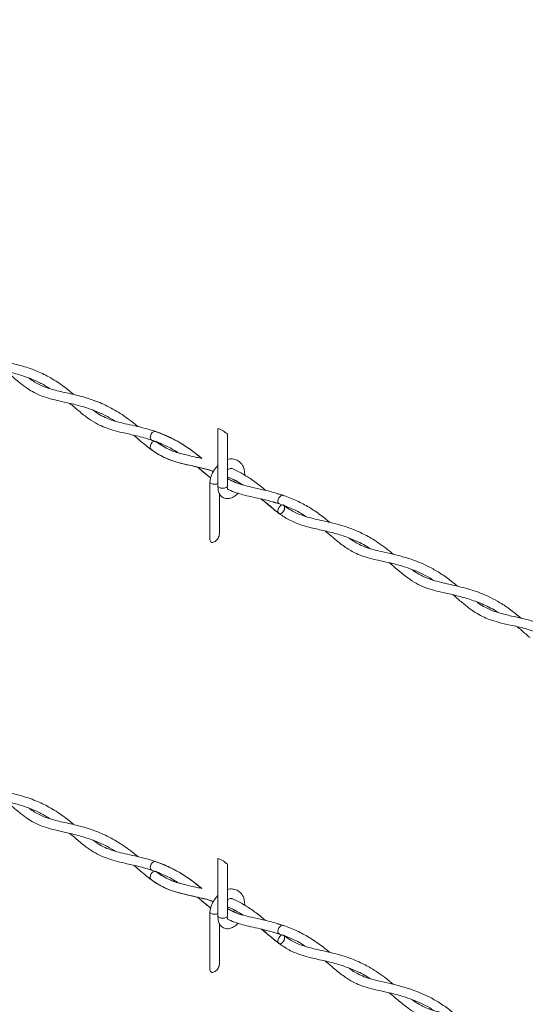
# Model space of a CAD drawing. Units: inches. Extents: x 0.2 to 16.8, y 0.2 to 10.8.
# Drawn here: x 3.3 to 3.7, y 3 to 3.6 of the extents above; entities that cross this region are included whole.
import ezdxf

# ---------------------------------------------------------------- set-up
doc = ezdxf.new("R2010")
doc.units = ezdxf.units.IN
doc.header["$MEASUREMENT"] = 0
doc.linetypes.add('SLD-Solid', pattern=[0])
doc.layers.add('LAYER_1', color=7, linetype='SLD-Solid', lineweight=35)
doc.styles.get("Standard").update_dxf_attribs({"font": 'ARIAL.TTF'})
doc.dimstyles.new('SLDDIMSTYLE1', dxfattribs={"dimtxt": 0.18, "dimasz": 0.188, "dimexe": 0, "dimexo": 0.0625, "dimgap": 0, "dimtad": 0, "dimtih": 1, "dimtoh": 1, "dimdec": 0, "dimrnd": 1e-09, "dimzin": 0, "dimdsep": 46, "dimtxsty": 'Standard', "dimsah": 1, "dimcen": 0.09, "dimadec": 0, "dimazin": 0, "dimtfac": 0.188, "dimtdec": 0, "dimtofl": 0, "dimtmove": 0, "dimatfit": 3, "dimfxl": 1, "dimfrac": 2, "dimtolj": 1, "dimtzin": 0, "dimarcsym": 0})

msp = doc.modelspace()

# ---------------------------------------------------------------- linework, layer by layer
at = {"color": 7, "linetype": 'SLD-Solid', "lineweight": 0}
for p, q in [((3.461298, 3.3919), (3.461298, 3.356555)), ((3.467131, 3.356555), (3.467131, 3.388327)), ((3.420487, 3.384713), (3.424421, 3.383098)), ((3.456388, 3.35901), (3.456388, 3.323666)), ((3.471509, 3.360103), (3.471148, 3.359147)), ((3.462221, 3.327238), (3.462221, 3.35187)), ((3.501403, 3.350754), (3.497775, 3.351754)), ((3.495139, 3.346546), (3.499061, 3.345424)), ((3.501703, 3.344631), (3.501469, 3.344819)), ((3.461298, 3.127281), (3.461298, 3.091936)), ((3.467131, 3.091936), (3.467131, 3.123708)), ((3.420487, 3.120094), (3.424446, 3.118469)), ((3.456388, 3.094391), (3.456388, 3.059047)), ((3.471509, 3.095484), (3.471131, 3.094485)), ((3.462221, 3.062619), (3.462221, 3.087251)), ((3.501403, 3.086135), (3.497775, 3.087135)), ((3.495139, 3.081927), (3.499061, 3.080805)), ((3.501703, 3.080012), (3.501469, 3.0802))]:
    msp.add_line(p, q, dxfattribs=at)
at = {"color": 7, "linetype": 'SLD-Solid', "lineweight": 0, "flags": 128}
for points in [[(3.422899, 3.390012), (3.422479, 3.390089), (3.421692, 3.389885), (3.420901, 3.389299), (3.420228, 3.38842), (3.419774, 3.38738), (3.419609, 3.386339), (3.419757, 3.385455), (3.420197, 3.384863), (3.420486, 3.384713)], [(3.421649, 3.383941), (3.420861, 3.383353), (3.420196, 3.382469), (3.419756, 3.381423), (3.419607, 3.380374), (3.419773, 3.379482), (3.420214, 3.378892)], [(3.461298, 3.357946), (3.46042, 3.357663), (3.459304, 3.357552), (3.458188, 3.357663), (3.457242, 3.357979), (3.456609, 3.358452), (3.456388, 3.35901), (3.456392, 3.359092)], [(3.461298, 3.356555), (3.46152, 3.355997), (3.462152, 3.355524), (3.463098, 3.355208), (3.464215, 3.355097), (3.465331, 3.355208), (3.466277, 3.355524), (3.466909, 3.355997), (3.467131, 3.356555)], [(3.498176, 3.347056), (3.498332, 3.348101), (3.49878, 3.349144), (3.499449, 3.350026), (3.500238, 3.350613), (3.501027, 3.350815), (3.501696, 3.350602), (3.501849, 3.350469)], [(3.502143, 3.34404), (3.5023, 3.343152), (3.502143, 3.342107), (3.501696, 3.341064), (3.501027, 3.340182), (3.500238, 3.339595), (3.499449, 3.339393), (3.49878, 3.339606), (3.498332, 3.340202), (3.498176, 3.34109), (3.498332, 3.342135), (3.49878, 3.343178), (3.499449, 3.34406), (3.500238, 3.344647), (3.501027, 3.344849), (3.501696, 3.344636), (3.502143, 3.34404)], [(3.456388, 3.323666), (3.456399, 3.32339), (3.456487, 3.322887), (3.456661, 3.322462), (3.456915, 3.322128), (3.457242, 3.321895), (3.457631, 3.32177), (3.458072, 3.321757), (3.458549, 3.321856), (3.45905, 3.322064), (3.459558, 3.322375), (3.460059, 3.32278), (3.460537, 3.323266), (3.460977, 3.323818), (3.461367, 3.32442), (3.461693, 3.325054), (3.461948, 3.325699), (3.462121, 3.326337), (3.46221, 3.326948), (3.462221, 3.327238)], [(3.422899, 3.125393), (3.422479, 3.12547), (3.421692, 3.125267), (3.420901, 3.124681), (3.420228, 3.123801), (3.419774, 3.122761), (3.419609, 3.12172), (3.419757, 3.120836), (3.420197, 3.120244), (3.420486, 3.120094)], [(3.421649, 3.119322), (3.420861, 3.118735), (3.420196, 3.11785), (3.419756, 3.116804), (3.419607, 3.115755), (3.419773, 3.114862), (3.420214, 3.114273)], [(3.461298, 3.093327), (3.46042, 3.093044), (3.459304, 3.092933), (3.458188, 3.093044), (3.457242, 3.09336), (3.456609, 3.093833), (3.456388, 3.094391), (3.456392, 3.094474)], [(3.461298, 3.091936), (3.46152, 3.091378), (3.462152, 3.090905), (3.463098, 3.090589), (3.464215, 3.090478), (3.465331, 3.090589), (3.466277, 3.090905), (3.466909, 3.091378), (3.467131, 3.091936)], [(3.498176, 3.082437), (3.498332, 3.083482), (3.49878, 3.084525), (3.499449, 3.085407), (3.500238, 3.085994), (3.501027, 3.086196), (3.501696, 3.085983), (3.501849, 3.08585)], [(3.502143, 3.079421), (3.5023, 3.078533), (3.502143, 3.077488), (3.501696, 3.076445), (3.501027, 3.075563), (3.500238, 3.074976), (3.499449, 3.074774), (3.49878, 3.074987), (3.498332, 3.075583), (3.498176, 3.076471), (3.498332, 3.077516), (3.49878, 3.078559), (3.499449, 3.079441), (3.500238, 3.080028), (3.501027, 3.08023), (3.501696, 3.080017), (3.502143, 3.079421)], [(3.456388, 3.059047), (3.456399, 3.058771), (3.456487, 3.058268), (3.456661, 3.057843), (3.456915, 3.057509), (3.457242, 3.057276), (3.457631, 3.057151), (3.458072, 3.057138), (3.458549, 3.057237), (3.45905, 3.057445), (3.459558, 3.057756), (3.460059, 3.058161), (3.460537, 3.058647), (3.460977, 3.0592), (3.461367, 3.059802), (3.461693, 3.060435), (3.461948, 3.061081), (3.462121, 3.061718), (3.46221, 3.06233), (3.462221, 3.062619)]]:
    msp.add_lwpolyline(points, dxfattribs=at)
at = {"color": 7, "linetype": 'SLD-Solid', "lineweight": 0}
for centre, radius, start, end in [((3.456072, 3.376818), 0.015961, 46.142961, 70.888992), ((3.499699, 3.346826), 0.001541, 171.424304, 245.16736), ((3.456075, 3.112203), 0.015957, 46.141763, 70.893914), ((3.4997, 3.082207), 0.001542, 171.437523, 245.146483)]:
    msp.add_arc(centre, radius, start, end, dxfattribs=at)
for points, knots in [([(3.291599, 3.446627), (3.292458, 3.445913), (3.295348, 3.443513), (3.299902, 3.439552), (3.305565, 3.435416), (3.310991, 3.43253), (3.316237, 3.4306), (3.321594, 3.429153), (3.327637, 3.427829), (3.334487, 3.426296), (3.34163, 3.424269), (3.348443, 3.421618), (3.353754, 3.419074), (3.356633, 3.41721), (3.357583, 3.416596)], [0, 0, 0, 0, 0.0455682, 0.153341, 0.2462904, 0.3311337, 0.4031899, 0.4739691, 0.5574418, 0.6556802, 0.7604399, 0.8600823, 0.9538624, 1, 1, 1, 1]), ([(3.372701, 3.412723), (3.370491, 3.414561), (3.365665, 3.418572), (3.357797, 3.423536), (3.349072, 3.427699), (3.340065, 3.430726), (3.331218, 3.432829), (3.323484, 3.434512), (3.317423, 3.436209), (3.312306, 3.438354), (3.308704, 3.440345), (3.306726, 3.441873), (3.306227, 3.442258)], [0, 0, 0, 0, 0.1171195, 0.2556414, 0.3778697, 0.5104958, 0.6420837, 0.7484065, 0.833231, 0.8981428, 0.9743325, 1, 1, 1, 1]), ([(3.331002, 3.427038), (3.332228, 3.426013), (3.33521, 3.42352), (3.339551, 3.419776), (3.344076, 3.41642), (3.348011, 3.414075), (3.351797, 3.412294), (3.356028, 3.410755), (3.361355, 3.409311), (3.368081, 3.407836), (3.37573, 3.406074), (3.383445, 3.403711), (3.390209, 3.400852), (3.394933, 3.398396), (3.397319, 3.396836), (3.397946, 3.396427)], [0, 0, 0, 0, 0.0642045, 0.1562587, 0.2303258, 0.2903376, 0.3400478, 0.3982758, 0.4710698, 0.5616937, 0.6750489, 0.7864883, 0.8854554, 0.9698876, 1, 1, 1, 1]), ([(3.411963, 3.39306), (3.410869, 3.393978), (3.407103, 3.397136), (3.400224, 3.401979), (3.391107, 3.406929), (3.381536, 3.410547), (3.371938, 3.413019), (3.362774, 3.414891), (3.354626, 3.417241), (3.348884, 3.42003), (3.346091, 3.422124), (3.345263, 3.422744)], [0, 0, 0, 0, 0.0579885, 0.1996482, 0.3409377, 0.4783188, 0.6141188, 0.7431666, 0.8582761, 0.9579959, 1, 1, 1, 1]), ([(3.37025, 3.407291), (3.372078, 3.405733), (3.375895, 3.402479), (3.381419, 3.397988), (3.386897, 3.394596), (3.39186, 3.392377), (3.396967, 3.390691), (3.403023, 3.389191), (3.410613, 3.387534), (3.419177, 3.385312), (3.427478, 3.382156), (3.433268, 3.379293), (3.436055, 3.377467), (3.436658, 3.377073)], [0, 0, 0, 0, 0.0974846, 0.203517, 0.288484, 0.3580248, 0.4235981, 0.5063923, 0.6110359, 0.7388783, 0.8648612, 0.9707981, 1, 1, 1, 1]), ([(3.451372, 3.373397), (3.450791, 3.373889), (3.448054, 3.376206), (3.443046, 3.379955), (3.435621, 3.384632), (3.428007, 3.388263), (3.420285, 3.390965), (3.413567, 3.392742), (3.407246, 3.394127), (3.401764, 3.395327), (3.397021, 3.396613), (3.392771, 3.398164), (3.388572, 3.40023), (3.385871, 3.402155), (3.384482, 3.403145)], [0, 0, 0, 0, 0.0308118, 0.1452503, 0.2530137, 0.3858063, 0.4858328, 0.5839862, 0.6670257, 0.7479491, 0.8112514, 0.865858, 0.9310215, 1, 1, 1, 1]), ([(3.409503, 3.387736), (3.410637, 3.386781), (3.414016, 3.383932), (3.419237, 3.379398), (3.425589, 3.375168), (3.431717, 3.372426), (3.437742, 3.370602), (3.443864, 3.369186), (3.449741, 3.367864), (3.454701, 3.366663), (3.457485, 3.365745), (3.458591, 3.365381)], [0, 0, 0, 0, 0.0810746, 0.2415837, 0.3777061, 0.4964323, 0.60707, 0.7213066, 0.8398202, 0.936415, 1, 1, 1, 1]), ([(3.4514, 3.37339), (3.451159, 3.373595), (3.448515, 3.375844), (3.442848, 3.380128), (3.433667, 3.385807), (3.426578, 3.388575), (3.422875, 3.390021)], [0, 0, 0, 0, 0.0285714, 0.3136182, 0.6414171, 1, 1, 1, 1]), ([(3.450611, 3.373575), (3.449617, 3.373811), (3.446043, 3.374657), (3.440222, 3.375858), (3.433542, 3.37787), (3.427866, 3.38055), (3.424643, 3.382879), (3.423077, 3.384009)], [0, 0, 0, 0, 0.1030758, 0.3705432, 0.5994482, 0.8054901, 1, 1, 1, 1]), ([(3.439111, 3.376284), (3.438646, 3.376395), (3.43566, 3.377107), (3.430012, 3.379152), (3.425508, 3.382269), (3.423142, 3.383906)], [0, 0, 0, 0, 0.0805791, 0.517106, 1, 1, 1, 1]), ([(3.420227, 3.378882), (3.422845, 3.377158), (3.427801, 3.373893), (3.435925, 3.371021), (3.44361, 3.369225), (3.450759, 3.367635), (3.455732, 3.36644), (3.458228, 3.365575), (3.458623, 3.365438)], [0, 0, 0, 0, 0.2286443, 0.4329445, 0.6262472, 0.8066386, 0.9693774, 1, 1, 1, 1]), ([(3.461298, 3.369073), (3.460766, 3.36853), (3.459218, 3.366952), (3.457775, 3.364275), (3.456724, 3.361432), (3.456503, 3.359871), (3.456392, 3.359092)], [0, 0, 0, 0, 0.2005045, 0.583854, 0.7923404, 1, 1, 1, 1]), ([(3.477742, 3.362937), (3.477737, 3.364086), (3.477729, 3.366032), (3.476816, 3.368517), (3.47545, 3.370699), (3.473215, 3.372518), (3.470199, 3.373229), (3.468098, 3.37319), (3.467165, 3.372788), (3.467131, 3.372773)], [0, 0, 0, 0, 0.1995376, 0.3379517, 0.4567258, 0.6484572, 0.8222438, 0.9935019, 1, 1, 1, 1]), ([(3.448804, 3.36806), (3.450217, 3.366852), (3.452853, 3.364597), (3.455552, 3.362417), (3.456804, 3.361406)], [0, 0, 0, 0, 0.5359551, 1, 1, 1, 1]), ([(3.448825, 3.368055), (3.450551, 3.366546), (3.453158, 3.364266), (3.455885, 3.362134), (3.456806, 3.361413)], [0, 0, 0, 0, 0.6623517, 1, 1, 1, 1]), ([(3.467131, 3.366431), (3.467383, 3.3666), (3.467901, 3.366949), (3.468752, 3.367211), (3.469524, 3.367371), (3.469944, 3.367216), (3.470104, 3.367157)], [0, 0, 0, 0, 0.2843055, 0.5843944, 0.8413127, 1, 1, 1, 1]), ([(3.490757, 3.35364), (3.489585, 3.354633), (3.48641, 3.357323), (3.481161, 3.361083), (3.475421, 3.364593), (3.471731, 3.366373), (3.470104, 3.367157)], [0, 0, 0, 0, 0.186144, 0.5039557, 0.7812229, 1, 1, 1, 1]), ([(3.461302, 3.356636), (3.461298, 3.355436), (3.46129, 3.35338), (3.462484, 3.350958), (3.463894, 3.349619), (3.465763, 3.348693), (3.4683, 3.348576), (3.47109, 3.349816), (3.472884, 3.351107), (3.473551, 3.352108), (3.473602, 3.352185)], [0, 0, 0, 0, 0.1905265, 0.3261675, 0.4199483, 0.4983874, 0.6577141, 0.8067724, 0.9851675, 1, 1, 1, 1]), ([(3.467279, 3.354534), (3.467241, 3.354517), (3.467167, 3.354483), (3.467297, 3.354792), (3.466879, 3.355317), (3.467022, 3.355975), (3.467123, 3.356446)], [0, 0, 0, 0, 0.0435681, 0.0850651, 0.3470263, 1, 1, 1, 1]), ([(3.467131, 3.362189), (3.467791, 3.361907), (3.470238, 3.36086), (3.47325, 3.359287), (3.475424, 3.357749), (3.47601, 3.357334)], [0, 0, 0, 0, 0.2123443, 0.787642, 1, 1, 1, 1]), ([(3.467131, 3.36211), (3.468329, 3.361622), (3.47167, 3.360264), (3.474728, 3.358344), (3.47669, 3.357112)], [0, 0, 0, 0, 0.3586483, 1, 1, 1, 1]), ([(3.530002, 3.33411), (3.529283, 3.33472), (3.526353, 3.337205), (3.521, 3.341155), (3.5137, 3.345583), (3.505863, 3.34922), (3.49755, 3.352061), (3.489455, 3.354093), (3.482424, 3.355614), (3.476603, 3.35707), (3.471567, 3.358692), (3.46858, 3.36037), (3.467131, 3.361184)], [0, 0, 0, 0, 0.04084585, 0.16650148, 0.28781651, 0.41031682, 0.54016561, 0.66793626, 0.77180912, 0.85185194, 0.92817186, 1, 1, 1, 1]), ([(3.476307, 3.357129), (3.475469, 3.357385), (3.472493, 3.358294), (3.469366, 3.359611), (3.467321, 3.360992), (3.467131, 3.36112)], [0, 0, 0, 0, 0.2621309, 0.9316448, 1, 1, 1, 1]), ([(3.4672, 3.35464), (3.46747, 3.35449), (3.469175, 3.353544), (3.472372, 3.352404), (3.476859, 3.351004), (3.481752, 3.349834), (3.487519, 3.348592), (3.495259, 3.346791), (3.504233, 3.343752), (3.511336, 3.340458), (3.514674, 3.338104), (3.515159, 3.337762)], [0, 0, 0, 0, 0.0181588, 0.1143624, 0.1980478, 0.2942741, 0.4093555, 0.5444335, 0.7603146, 0.9651633, 1, 1, 1, 1]), ([(3.487806, 3.348598), (3.489038, 3.347584), (3.49275, 3.344527), (3.498242, 3.339828), (3.505157, 3.335346), (3.512477, 3.332269), (3.520623, 3.330247), (3.529046, 3.328455), (3.537226, 3.326288), (3.545599, 3.323094), (3.551477, 3.3203), (3.554525, 3.318165), (3.554783, 3.317985)], [0, 0, 0, 0, 0.0641457, 0.193331, 0.2902511, 0.3941148, 0.5108297, 0.6270562, 0.7405036, 0.8504037, 0.9873533, 1, 1, 1, 1]), ([(3.488167, 3.348514), (3.489381, 3.347483), (3.492893, 3.344501), (3.496436, 3.341553), (3.498755, 3.339624)], [0, 0, 0, 0, 0.3454118, 1, 1, 1, 1]), ([(3.569239, 3.314362), (3.567695, 3.315648), (3.564657, 3.318176), (3.560037, 3.321539), (3.554599, 3.325002), (3.547678, 3.328594), (3.539761, 3.331569), (3.53206, 3.333685), (3.525622, 3.335135), (3.519761, 3.336441), (3.514802, 3.337773), (3.510628, 3.33929), (3.506953, 3.341073), (3.503956, 3.342878), (3.502153, 3.344286), (3.501507, 3.34479)], [0, 0, 0, 0, 0.0802027, 0.1577422, 0.2279254, 0.3374018, 0.4683412, 0.5646868, 0.6560133, 0.7317378, 0.8044127, 0.8608131, 0.9087145, 0.9673061, 1, 1, 1, 1]), ([(3.527302, 3.328778), (3.52751, 3.328609), (3.529218, 3.327215), (3.532051, 3.324716), (3.535727, 3.321679), (3.538991, 3.319215), (3.542153, 3.317136), (3.545714, 3.315194), (3.550006, 3.313386), (3.555385, 3.311765), (3.561511, 3.310387), (3.568271, 3.30892), (3.574796, 3.30721), (3.580789, 3.305161), (3.586243, 3.302792), (3.59053, 3.300618), (3.593041, 3.298953), (3.593789, 3.298457)], [0, 0, 0, 0, 0.0108567, 0.0892361, 0.1529095, 0.2038575, 0.2547318, 0.3059414, 0.3678588, 0.4429139, 0.5330426, 0.6219962, 0.7229652, 0.8059415, 0.878087, 0.9636472, 1, 1, 1, 1]), ([(3.608506, 3.294838), (3.607268, 3.29588), (3.603968, 3.298659), (3.598492, 3.302565), (3.592336, 3.306203), (3.586544, 3.308962), (3.58052, 3.311293), (3.57405, 3.31325), (3.566965, 3.314945), (3.560152, 3.316425), (3.554049, 3.318065), (3.549223, 3.319933), (3.545631, 3.321858), (3.543306, 3.323314), (3.542195, 3.324162), (3.541915, 3.324376)], [0, 0, 0, 0, 0.0658582, 0.1756259, 0.273347, 0.3566276, 0.4364829, 0.5361101, 0.6315288, 0.7330052, 0.8199564, 0.8885149, 0.9431109, 0.9856665, 1, 1, 1, 1]), ([(3.566578, 3.309254), (3.567836, 3.308223), (3.571209, 3.305458), (3.576119, 3.301213), (3.581707, 3.297306), (3.587277, 3.294448), (3.593549, 3.292315), (3.600671, 3.290664), (3.608457, 3.288972), (3.616602, 3.286758), (3.624916, 3.283458), (3.630603, 3.280678), (3.633333, 3.278759), (3.633476, 3.278658)], [0, 0, 0, 0, 0.0654217, 0.1754764, 0.2610337, 0.3390887, 0.4264875, 0.5268128, 0.6330679, 0.7471766, 0.8657449, 0.9929485, 1, 1, 1, 1]), ([(3.647747, 3.275108), (3.645605, 3.276875), (3.64144, 3.280311), (3.6351, 3.284575), (3.627713, 3.288633), (3.618794, 3.292243), (3.608579, 3.294934), (3.599905, 3.296754), (3.593161, 3.298523), (3.587519, 3.300685), (3.583273, 3.30297), (3.581009, 3.304771), (3.580516, 3.305163)], [0, 0, 0, 0, 0.1117127, 0.2173082, 0.3070018, 0.4506559, 0.6033206, 0.7316034, 0.8076028, 0.8836165, 0.974628, 1, 1, 1, 1]), ([(3.605894, 3.289488), (3.607304, 3.288297), (3.610389, 3.28569), (3.614826, 3.281938), (3.619403, 3.278627), (3.623728, 3.276158), (3.628467, 3.274131), (3.634205, 3.272404), (3.641654, 3.270751), (3.648866, 3.269272), (3.653447, 3.267725), (3.655021, 3.267193)], [0, 0, 0, 0, 0.1008785, 0.2207195, 0.3174057, 0.4091225, 0.4922459, 0.5984776, 0.7359668, 0.9092667, 1, 1, 1, 1]), ([(3.657716, 3.272318), (3.657022, 3.27256), (3.65398, 3.273624), (3.64867, 3.274914), (3.641515, 3.276533), (3.63493, 3.278073), (3.629458, 3.279931), (3.625255, 3.281955), (3.622489, 3.283572), (3.620937, 3.28476), (3.620592, 3.285024)], [0, 0, 0, 0, 0.0558257, 0.244604, 0.4141427, 0.6130895, 0.7577329, 0.8516493, 0.967015, 1, 1, 1, 1]), ([(3.645258, 3.269908), (3.646148, 3.269192), (3.648847, 3.267021), (3.651324, 3.264561), (3.653235, 3.263238), (3.653236, 3.263237)], [0, 0, 0, 0, 0.3295037, 0.9996036, 1, 1, 1, 1]), ([(3.291599, 3.182008), (3.292458, 3.181295), (3.295348, 3.178894), (3.299902, 3.174933), (3.305565, 3.170797), (3.310991, 3.167911), (3.316237, 3.165981), (3.321593, 3.164534), (3.327637, 3.163211), (3.334487, 3.161677), (3.34163, 3.159651), (3.348443, 3.156999), (3.353754, 3.154455), (3.356633, 3.152592), (3.357583, 3.151977)], [0, 0, 0, 0, 0.0455682, 0.1533431, 0.2462904, 0.3311353, 0.4031902, 0.4739703, 0.5574421, 0.6556804, 0.7604401, 0.8600824, 0.9538625, 1, 1, 1, 1]), ([(3.372701, 3.148104), (3.370491, 3.149942), (3.365665, 3.153954), (3.357797, 3.158917), (3.349072, 3.163081), (3.340065, 3.166107), (3.331218, 3.16821), (3.323484, 3.169892), (3.317423, 3.17159), (3.312306, 3.173735), (3.308704, 3.175726), (3.306726, 3.177254), (3.306227, 3.177639)], [0, 0, 0, 0, 0.1171216, 0.2556434, 0.3778716, 0.5104976, 0.6420854, 0.7484074, 0.8332328, 0.8981432, 0.9743347, 1, 1, 1, 1]), ([(3.331002, 3.162419), (3.332228, 3.161394), (3.33521, 3.158901), (3.339551, 3.155157), (3.344076, 3.151801), (3.348011, 3.149456), (3.351797, 3.147676), (3.356028, 3.146136), (3.361355, 3.144692), (3.368082, 3.143218), (3.37573, 3.141455), (3.383445, 3.139092), (3.390209, 3.136233), (3.394933, 3.133777), (3.397319, 3.132218), (3.397946, 3.131808)], [0, 0, 0, 0, 0.0642023, 0.1562568, 0.2303261, 0.2903363, 0.3400466, 0.3982747, 0.4710689, 0.5616929, 0.6750492, 0.7864878, 0.8854552, 0.9698875, 1, 1, 1, 1]), ([(3.411963, 3.128442), (3.410869, 3.129359), (3.407103, 3.132517), (3.400224, 3.13736), (3.391107, 3.14231), (3.381536, 3.145928), (3.371938, 3.1484), (3.362774, 3.150272), (3.354626, 3.152622), (3.348884, 3.155411), (3.346091, 3.157505), (3.345263, 3.158126)], [0, 0, 0, 0, 0.0579885, 0.1996484, 0.3409363, 0.4783175, 0.6141185, 0.7431664, 0.858276, 0.9579958, 1, 1, 1, 1]), ([(3.37025, 3.142672), (3.372078, 3.141114), (3.375895, 3.13786), (3.381419, 3.133369), (3.386897, 3.129977), (3.39186, 3.127758), (3.396967, 3.126073), (3.403023, 3.124572), (3.410613, 3.122915), (3.419178, 3.120694), (3.427477, 3.117537), (3.433268, 3.114674), (3.436055, 3.112848), (3.436658, 3.112454)], [0, 0, 0, 0, 0.0974867, 0.2035167, 0.2884835, 0.3580242, 0.4235973, 0.5063914, 0.6110348, 0.7388769, 0.8648595, 0.9707963, 1, 1, 1, 1]), ([(3.451372, 3.108778), (3.450791, 3.10927), (3.448054, 3.111587), (3.443046, 3.115337), (3.435621, 3.120013), (3.428007, 3.123645), (3.420285, 3.126346), (3.413567, 3.128123), (3.407246, 3.129508), (3.401764, 3.130708), (3.397021, 3.131994), (3.392771, 3.133545), (3.388572, 3.135611), (3.385871, 3.137536), (3.384482, 3.138526)], [0, 0, 0, 0, 0.03081182, 0.14525024, 0.25301355, 0.38580612, 0.48583264, 0.58398597, 0.66702545, 0.74794877, 0.81125112, 0.86585765, 0.93101958, 1, 1, 1, 1]), ([(3.409503, 3.123118), (3.410637, 3.122162), (3.414016, 3.119314), (3.419237, 3.11478), (3.425589, 3.110549), (3.431717, 3.107807), (3.437742, 3.105983), (3.443864, 3.104567), (3.449741, 3.103245), (3.454701, 3.102044), (3.457485, 3.101126), (3.458591, 3.100762)], [0, 0, 0, 0, 0.08107443, 0.24158335, 0.37770549, 0.49643156, 0.60706907, 0.72130667, 0.83981895, 0.9364137, 1, 1, 1, 1]), ([(3.451408, 3.108765), (3.451164, 3.108972), (3.448518, 3.111223), (3.442849, 3.115509), (3.433667, 3.121189), (3.426578, 3.123956), (3.422875, 3.125402)], [0, 0, 0, 0, 0.0288692, 0.3138287, 0.6415271, 1, 1, 1, 1]), ([(3.420227, 3.114263), (3.422845, 3.112539), (3.427801, 3.109274), (3.435925, 3.106402), (3.44361, 3.104606), (3.450759, 3.103016), (3.455732, 3.101821), (3.458228, 3.100956), (3.458623, 3.100819)], [0, 0, 0, 0, 0.2286473, 0.432945, 0.6262476, 0.8066388, 0.9693774, 1, 1, 1, 1]), ([(3.450611, 3.108956), (3.449617, 3.109192), (3.446043, 3.110038), (3.440222, 3.111239), (3.433542, 3.113251), (3.427866, 3.115931), (3.424643, 3.11826), (3.423077, 3.11939)], [0, 0, 0, 0, 0.103078, 0.3705459, 0.5994513, 0.8054897, 1, 1, 1, 1]), ([(3.439111, 3.111665), (3.438646, 3.111776), (3.43566, 3.112488), (3.430012, 3.114533), (3.425508, 3.11765), (3.423142, 3.119287)], [0, 0, 0, 0, 0.0805791, 0.517106, 1, 1, 1, 1]), ([(3.477742, 3.098318), (3.477737, 3.099467), (3.477729, 3.101413), (3.476816, 3.103898), (3.47545, 3.10608), (3.473215, 3.107899), (3.4702, 3.108609), (3.468097, 3.108573), (3.467165, 3.108169), (3.467131, 3.108154)], [0, 0, 0, 0, 0.1995485, 0.3379598, 0.4567313, 0.6484587, 0.8222416, 0.9934961, 1, 1, 1, 1]), ([(3.448807, 3.103438), (3.450219, 3.102231), (3.452854, 3.099977), (3.455552, 3.097799), (3.456804, 3.096787)], [0, 0, 0, 0, 0.5357566, 1, 1, 1, 1]), ([(3.448825, 3.103437), (3.450551, 3.101927), (3.453158, 3.099648), (3.455885, 3.097515), (3.456806, 3.096795)], [0, 0, 0, 0, 0.6623517, 1, 1, 1, 1]), ([(3.461298, 3.104454), (3.460766, 3.103912), (3.459218, 3.102333), (3.457775, 3.099656), (3.456724, 3.096813), (3.456503, 3.095252), (3.456392, 3.094473)], [0, 0, 0, 0, 0.2005045, 0.583854, 0.7923404, 1, 1, 1, 1]), ([(3.467131, 3.101811), (3.467383, 3.101981), (3.4679, 3.10233), (3.468752, 3.102593), (3.469524, 3.102752), (3.469944, 3.102598), (3.470104, 3.102539)], [0, 0, 0, 0, 0.284336, 0.5844121, 0.8413195, 1, 1, 1, 1]), ([(3.490661, 3.089102), (3.48952, 3.090068), (3.486377, 3.09273), (3.481161, 3.096464), (3.475421, 3.099974), (3.471731, 3.101754), (3.470104, 3.102539)], [0, 0, 0, 0, 0.181991, 0.5014247, 0.7801016, 1, 1, 1, 1]), ([(3.467131, 3.09757), (3.467791, 3.097288), (3.470238, 3.096242), (3.473251, 3.094668), (3.475424, 3.09313), (3.47601, 3.092715)], [0, 0, 0, 0, 0.2123412, 0.7876305, 1, 1, 1, 1]), ([(3.467131, 3.097491), (3.468329, 3.097004), (3.47167, 3.095646), (3.474728, 3.093725), (3.47669, 3.092493)], [0, 0, 0, 0, 0.358644, 1, 1, 1, 1]), ([(3.530002, 3.069491), (3.529283, 3.070101), (3.526353, 3.072586), (3.521, 3.076536), (3.513699, 3.080963), (3.505863, 3.084601), (3.497549, 3.087442), (3.489455, 3.089473), (3.482424, 3.090995), (3.476602, 3.09245), (3.471567, 3.094073), (3.46858, 3.095751), (3.467131, 3.096565)], [0, 0, 0, 0, 0.04084587, 0.16650155, 0.2878147, 0.41031665, 0.54016427, 0.66793498, 0.77180872, 0.85185063, 0.92817182, 1, 1, 1, 1]), ([(3.476307, 3.09251), (3.475469, 3.092766), (3.472493, 3.093676), (3.469366, 3.094992), (3.467321, 3.096373), (3.467131, 3.096501)], [0, 0, 0, 0, 0.2621309, 0.9316448, 1, 1, 1, 1]), ([(3.461302, 3.092018), (3.461298, 3.090817), (3.46129, 3.088761), (3.462484, 3.086339), (3.463894, 3.085), (3.465762, 3.084074), (3.4683, 3.083957), (3.471087, 3.0852), (3.472855, 3.086455), (3.473501, 3.087417), (3.473528, 3.087457)], [0, 0, 0, 0, 0.1918849, 0.3284929, 0.4229424, 0.5019407, 0.6624033, 0.8125244, 0.9921914, 1, 1, 1, 1]), ([(3.467279, 3.089915), (3.467241, 3.089898), (3.467167, 3.089864), (3.467297, 3.090173), (3.466879, 3.090698), (3.467022, 3.091357), (3.467123, 3.091827)], [0, 0, 0, 0, 0.0435944, 0.0850848, 0.3471295, 1, 1, 1, 1]), ([(3.4672, 3.090021), (3.46747, 3.089871), (3.469175, 3.088925), (3.472372, 3.087785), (3.476859, 3.086385), (3.481752, 3.085216), (3.487519, 3.083973), (3.495259, 3.082172), (3.504233, 3.079133), (3.511336, 3.07584), (3.514674, 3.073485), (3.515159, 3.073143)], [0, 0, 0, 0, 0.0181587, 0.1143639, 0.1980491, 0.2942739, 0.4093548, 0.5444336, 0.7603125, 0.9651605, 1, 1, 1, 1]), ([(3.487978, 3.083837), (3.489152, 3.08287), (3.492807, 3.07986), (3.498242, 3.075209), (3.505157, 3.070727), (3.512477, 3.06765), (3.520623, 3.065629), (3.529046, 3.063836), (3.537226, 3.061669), (3.545599, 3.058475), (3.551477, 3.055681), (3.554525, 3.053546), (3.554783, 3.053366)], [0, 0, 0, 0, 0.0613483, 0.1909198, 0.2881296, 0.3923037, 0.5093675, 0.6259414, 0.7397279, 0.8499565, 0.9873155, 1, 1, 1, 1]), ([(3.488338, 3.08375), (3.489495, 3.082768), (3.492951, 3.079834), (3.496436, 3.076934), (3.498755, 3.075005)], [0, 0, 0, 0, 0.3346208, 1, 1, 1, 1]), ([(3.569239, 3.049743), (3.567695, 3.051029), (3.564657, 3.053557), (3.560037, 3.05692), (3.554599, 3.060383), (3.547678, 3.063975), (3.539761, 3.06695), (3.53206, 3.069066), (3.525622, 3.070517), (3.519761, 3.071822), (3.514802, 3.073154), (3.510628, 3.074671), (3.506953, 3.076455), (3.503956, 3.078259), (3.502153, 3.079667), (3.501507, 3.080171)], [0, 0, 0, 0, 0.08020268, 0.15774216, 0.22792543, 0.33740175, 0.46833996, 0.56468651, 0.65601296, 0.73173749, 0.80441235, 0.86081161, 0.90871454, 0.96730611, 1, 1, 1, 1]), ([(3.527302, 3.064159), (3.52751, 3.06399), (3.529218, 3.062597), (3.532051, 3.060097), (3.535727, 3.05706), (3.538991, 3.054596), (3.542153, 3.052518), (3.545714, 3.050575), (3.550006, 3.048767), (3.555385, 3.047147), (3.561511, 3.045768), (3.568271, 3.044301), (3.574796, 3.042592), (3.580789, 3.040542), (3.586243, 3.038173), (3.59053, 3.036), (3.593041, 3.034335), (3.593789, 3.033838)], [0, 0, 0, 0, 0.0108567, 0.0892361, 0.1529095, 0.2038574, 0.2547318, 0.3059413, 0.3678602, 0.4429141, 0.5330429, 0.6219964, 0.7229654, 0.8059429, 0.878087, 0.9636472, 1, 1, 1, 1]), ([(3.608506, 3.030219), (3.607268, 3.031261), (3.603968, 3.034041), (3.598492, 3.037947), (3.592336, 3.041585), (3.586544, 3.044343), (3.58052, 3.046674), (3.57405, 3.048631), (3.566965, 3.050326), (3.560152, 3.051805), (3.554049, 3.053446), (3.549223, 3.055314), (3.545631, 3.057239), (3.543306, 3.058695), (3.542195, 3.059543), (3.541915, 3.059757)], [0, 0, 0, 0, 0.06585833, 0.17562624, 0.27334751, 0.35662822, 0.43648363, 0.53611106, 0.63152994, 0.73300567, 0.81995803, 0.88851662, 0.94311271, 0.98566651, 1, 1, 1, 1]), ([(3.566578, 3.044635), (3.567836, 3.043604), (3.571209, 3.04084), (3.576119, 3.036594), (3.581707, 3.032687), (3.587277, 3.029829), (3.593549, 3.027696), (3.600671, 3.026045), (3.608457, 3.024353), (3.616602, 3.022139), (3.624916, 3.018839), (3.630603, 3.016059), (3.633333, 3.01414), (3.633476, 3.01404)], [0, 0, 0, 0, 0.06541957, 0.17547457, 0.26103205, 0.33908724, 0.42648617, 0.52681256, 0.6330671, 0.74717606, 0.86574459, 0.99294853, 1, 1, 1, 1]), ([(3.647747, 3.010489), (3.645605, 3.012256), (3.64144, 3.015692), (3.6351, 3.019957), (3.627713, 3.024014), (3.618794, 3.027624), (3.608579, 3.030315), (3.599905, 3.032136), (3.593161, 3.033904), (3.587519, 3.036066), (3.583273, 3.038352), (3.581009, 3.040152), (3.580516, 3.040544)], [0, 0, 0, 0, 0.111713, 0.2173086, 0.3070024, 0.4506567, 0.6033217, 0.7316047, 0.8076034, 0.8836184, 0.9746301, 1, 1, 1, 1])]:
    msp.add_open_spline(points, degree=3, knots=knots, dxfattribs=at)

# ---------------------------------------------------------------- leaders
at = {"layer": 'LAYER_1', "color": 7, "lineweight": 0}
msp.add_leader([(3.105848, 3.628949), (3.438737, 4.68377), (3.688737, 4.68377)], dimstyle='SLDDIMSTYLE1', dxfattribs=at)

doc.saveas('drawing.dxf')
